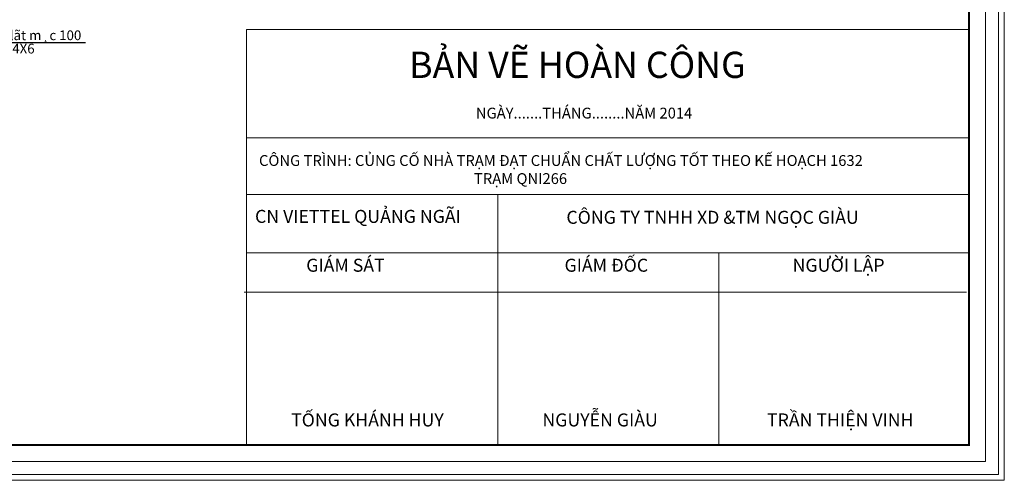
# Model space of a CAD drawing. Units: inches. Extents: x -6938574 to 768905, y -12546640 to 2631904.
# Drawn here: x -3123462 to -3105725, y -5943286 to -5934994 of the extents above; entities that cross this region are included whole.
import ezdxf

# ---------------------------------------------------------------- set-up
doc = ezdxf.new("R2010")
doc.units = ezdxf.units.IN
doc.header["$MEASUREMENT"] = 0
doc.layers.get('DEFPOINTS').update_dxf_attribs({"linetype": 'CONTINUOUS', "lineweight": 9})
doc.layers.add('HACHT', color=8, linetype='CONTINUOUS', lineweight=9)
for name, color, linetype in [('Khungbo', 53, 'CONTINUOUS'), ('LEADER', 1, 'CONTINUOUS'), ('TET', 2, 'CONTINUOUS')]:
    doc.layers.add(name, color=color, linetype=linetype)
doc.styles.add('A', font='times.ttf')
doc.styles.add('VNARIAL', font='txt')

msp = doc.modelspace()

# ---------------------------------------------------------------- linework, layer by layer
at = {"layer": 'DEFPOINTS'}
for points in [[(-3131600.6, -5943285.8), (-3105725.2, -5943285.8), (-3105725.2, -5924790.4), (-3131600.6, -5924790.4)], [(-3131496.9, -5943182.1), (-3105828.9, -5943182.1), (-3105828.9, -5924894), (-3131496.9, -5924894)], [(-3131262.9, -5942948), (-3106063, -5942948), (-3106063, -5925128.1), (-3131262.9, -5925128.1)]]:
    msp.add_lwpolyline(points, close=True, dxfattribs=at)
at = {"layer": 'HACHT', "color": 4, "linetype": 'ByBlock'}
for p, q in [((-3106363, -5935172.5), (-3119375.6, -5935172.5)), ((-3119375.6, -5935172.5), (-3119375.6, -5942648)), ((-3106363, -5937120.7), (-3119375.6, -5937120.7)), ((-3106363, -5938142.9), (-3119375.6, -5938142.9)), ((-3114847.4, -5938142.9), (-3114847.4, -5942648)), ((-3106363, -5939192.7), (-3119375.6, -5939192.7)), ((-3110865, -5939192.7), (-3110865, -5942648)), ((-3106404.9, -5939899.9), (-3119417.5, -5939899.9))]:
    msp.add_line(p, q, dxfattribs=at)
at = {"layer": 'Khungbo', "const_width": 36}
msp.add_lwpolyline([(-3106363, -5942648), (-3129462.9, -5942648), (-3129462.9, -5925428.1), (-3106363, -5925428.1)], close=True, dxfattribs=at)
at = {"layer": 'LEADER'}
msp.add_lwpolyline([(-3124811, -5935074.8), (-3124526.3, -5935407.1), (-3122278.7, -5935407.1)], dxfattribs=at)

# ---------------------------------------------------------------- texts
at = {"layer": 'HACHT', "color": 4, "linetype": 'ByBlock', "attachment_point": 1, "style": 'A'}
for s, insert, char_height, width in [('BẢN VẼ HOÀN CÔNG', (-3116446.8, -5935570.6), 471.9, 14179.206), ('NGÀY.......THÁNG........N{\\fTimes New Roman|b0|i0|c238|p18;Ă}M 2014', (-3115244.8, -5936577.9), 195, 5859.176), ('CÔNG TRÌNH: CỦNG CỐ NHÀ TRẠM {\\fTimes New Roman|b0|i0|c238|p18;Đ}ẠT CHUẨN CHẤT L{\\fTimes New Roman|b0|i0|c163|p18;Ư}ỢNG TỐT THEO KẾ HOẠCH 1632\\P                                                                 TRẠM QNI266', (-3119151.2, -5937431.6), 195, 12423.667), ('CN VIETTEL QUẢNG NGÃI', (-3119222.9, -5938417.8), 234, 7031.011), ('CÔNG TY TNHH XD &TM NGỌC GIÀU', (-3113613.9, -5938434.6), 234, 7031.011), ('GIÁM SÁT', (-3118300.7, -5939297.3), 234, 7031.011), ('GIÁM {\\fTimes New Roman|b0|i0|c238|p18;Đ}ỐC', (-3113647.5, -5939297.3), 234, 7031.011), ('NG{\\fTimes New Roman|b0|i0|c163|p18;Ư}ỜI LẬP', (-3109539.3, -5939297.3), 234, 7031.011), ('TỐNG KHÁNH HUY', (-3118573.1, -5942082.4), 234, 7031.011), ('NGUYỄN GIÀU', (-3114045.8, -5942082.4), 234, 7031.011), ('TRẦN THIỆN VINH', (-3110000.5, -5942082.4), 234, 7031.011)]:
    msp.add_mtext(s, dxfattribs=dict(at, insert=insert, char_height=char_height, width=width))
at = {"layer": 'TET', "style": 'VNARIAL'}
for s, p in [('bª t«ng lãt m¸c 100', (-3124473.7, -5935362.2)), ('®¸ 4X6', (-3123908.4, -5935602.3))]:
    msp.add_text(s, height=175.5, dxfattribs=at).set_placement(p)

doc.saveas('drawing.dxf')
